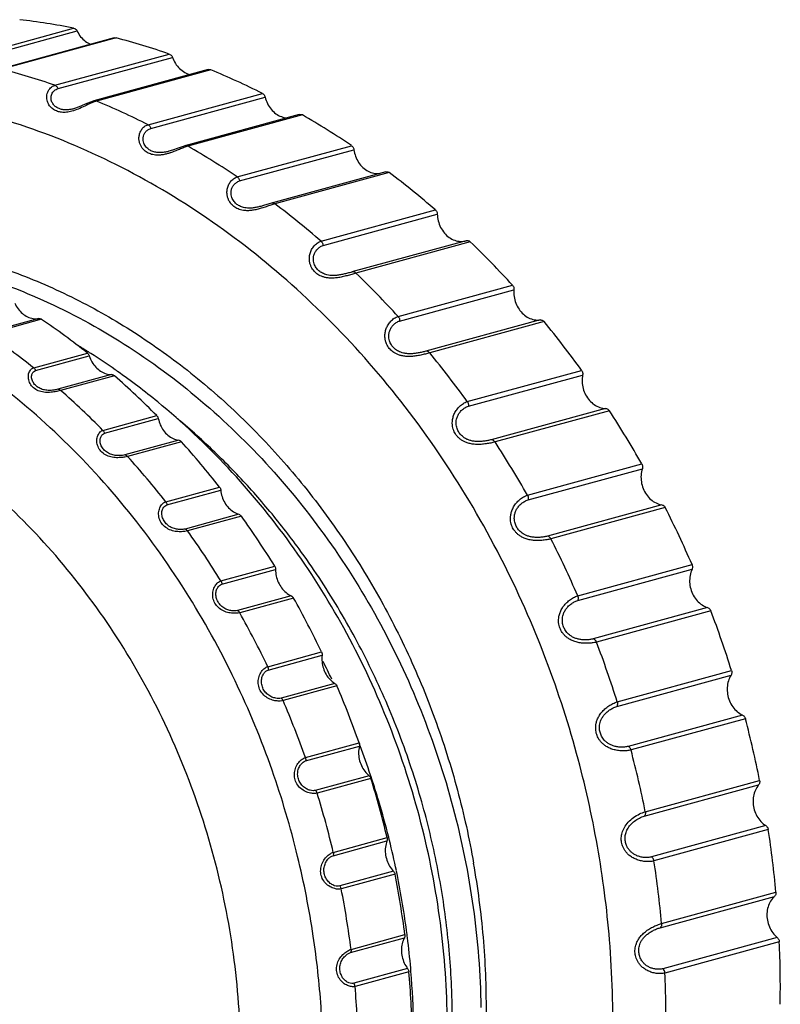
# Model space of a CAD drawing. Units: inches. Extents: x 19679 to 22642, y -1742 to -463.
# Drawn here: x 22405 to 22435, y -1563 to -1525 of the extents above; entities that cross this region are included whole.
import ezdxf

# ---------------------------------------------------------------- set-up
doc = ezdxf.new("R2010")
doc.units = ezdxf.units.IN
doc.header["$LTSCALE"] = 1.21
doc.header["$MEASUREMENT"] = 0
doc.layers.get('0').update_dxf_attribs({"linetype": 'CONTINUOUS'})

msp = doc.modelspace()

# ---------------------------------------------------------------- linework, layer by layer
at = {"color": 0, "linetype": 'Continuous'}
for p, q in [((22402.849, -1526.693), (22407.285, -1525.479)), ((22402.982, -1526.804), (22407.418, -1525.59)), ((22408.854, -1525.857), (22404.419, -1527.07)), ((22408.93, -1525.857), (22404.495, -1527.07)), ((22406.559, -1527.697), (22410.995, -1526.484)), ((22406.681, -1527.826), (22411.117, -1526.612)), ((22412.508, -1527.088), (22408.072, -1528.301)), ((22412.605, -1527.095), (22408.169, -1528.308)), ((22408.073, -1528.301), (22407.937, -1528.346)), ((22410.172, -1529.224), (22414.608, -1528.011)), ((22410.281, -1529.368), (22414.716, -1528.155)), ((22407.287, -1528.607), (22407.286, -1528.607)), ((22416.04, -1528.828), (22411.604, -1530.042)), ((22416.157, -1528.845), (22411.721, -1530.059)), ((22410.982, -1530.253), (22410.981, -1530.253)), ((22413.632, -1531.25), (22418.067, -1530.037)), ((22413.725, -1531.407), (22418.16, -1530.194)), ((22419.394, -1531.051), (22414.958, -1532.265)), ((22419.531, -1531.081), (22415.095, -1532.295)), ((22414.546, -1532.389), (22414.542, -1532.39)), ((22416.882, -1533.742), (22421.318, -1532.529)), ((22416.959, -1533.91), (22421.394, -1532.696)), ((22422.518, -1533.722), (22418.083, -1534.935)), ((22422.673, -1533.767), (22418.237, -1534.981)), ((22418.081, -1534.936), (22418.034, -1534.949)), ((22419.873, -1536.662), (22424.309, -1535.448)), ((22419.932, -1536.837), (22424.367, -1535.624)), ((22405.932, -1536.743), (22403.844, -1537.314)), ((22406.043, -1536.771), (22403.955, -1537.342)), ((22425.382, -1536.794), (22420.947, -1538.008)), ((22425.534, -1536.861), (22421.098, -1538.074)), ((22405.734, -1538.654), (22407.821, -1538.083)), ((22405.805, -1538.761), (22407.893, -1538.19)), ((22408.759, -1538.914), (22406.672, -1539.485)), ((22408.868, -1538.958), (22406.78, -1539.529)), ((22422.557, -1539.962), (22426.993, -1538.749)), ((22422.597, -1540.143), (22427.032, -1538.93)), ((22408.422, -1541.076), (22410.509, -1540.505)), ((22427.924, -1540.226), (22423.488, -1541.439)), ((22428.069, -1540.314), (22423.633, -1541.527)), ((22408.482, -1541.191), (22410.57, -1540.62)), ((22411.36, -1541.457), (22409.273, -1542.028)), ((22411.464, -1541.516), (22409.377, -1542.087)), ((22424.892, -1543.592), (22429.327, -1542.379)), ((22424.912, -1543.775), (22429.348, -1542.562)), ((22410.856, -1543.844), (22412.944, -1543.273)), ((22410.904, -1543.966), (22412.992, -1543.395)), ((22430.101, -1543.964), (22425.665, -1545.177)), ((22413.694, -1544.331), (22411.607, -1544.902)), ((22430.237, -1544.071), (22425.801, -1545.284)), ((22413.792, -1544.404), (22411.705, -1544.975)), ((22426.84, -1547.494), (22431.276, -1546.28)), ((22412.998, -1546.914), (22415.086, -1546.343)), ((22413.033, -1547.041), (22415.121, -1546.47)), ((22426.84, -1547.676), (22431.276, -1546.463)), ((22415.724, -1547.491), (22413.636, -1548.062)), ((22415.814, -1547.577), (22413.727, -1548.148)), ((22431.88, -1547.948), (22427.444, -1549.162)), ((22432.005, -1548.073), (22427.569, -1549.287)), ((22414.814, -1550.24), (22416.901, -1549.669)), ((22414.835, -1550.369), (22416.923, -1549.798)), ((22428.372, -1551.606), (22432.807, -1550.393)), ((22428.352, -1551.785), (22432.788, -1550.572)), ((22417.417, -1550.888), (22415.33, -1551.459)), ((22417.499, -1550.985), (22415.411, -1551.556)), ((22433.233, -1552.117), (22428.797, -1553.33)), ((22433.344, -1552.258), (22428.909, -1553.471)), ((22416.275, -1553.767), (22418.363, -1553.196)), ((22416.283, -1553.897), (22418.37, -1553.326)), ((22418.748, -1554.467), (22416.66, -1555.038)), ((22418.819, -1554.575), (22416.731, -1555.146)), ((22429.462, -1555.863), (22433.898, -1554.65)), ((22429.423, -1556.036), (22433.859, -1554.823)), ((22434.138, -1556.404), (22429.702, -1557.617)), ((22434.234, -1556.558), (22429.799, -1557.772)), ((22417.358, -1557.44), (22419.446, -1556.869)), ((22417.352, -1557.569), (22419.439, -1556.998)), ((22419.694, -1558.173), (22417.607, -1558.744)), ((22419.754, -1558.289), (22417.667, -1558.86)), ((22430.037, -1560.363), (22434.473, -1559.15)), ((22430.095, -1560.2), (22434.531, -1558.986)), ((22418.026, -1561.327), (22420.114, -1560.756)), ((22418.047, -1561.202), (22420.134, -1560.631)), ((22434.581, -1560.742), (22430.145, -1561.955)), ((22434.661, -1560.907), (22430.225, -1562.12)), ((22420.242, -1561.946), (22418.155, -1562.517)), ((22420.29, -1562.069), (22418.202, -1562.64))]:
    msp.add_line(p, q, dxfattribs=at)
for points in [[(22407.937, -1528.346), (22407.73, -1528.434), (22407.5, -1528.533), (22407.285, -1528.607)], [(22411.604, -1530.042), (22411.53, -1530.064), (22411.336, -1530.132), (22411.116, -1530.212), (22410.982, -1530.253)], [(22414.958, -1532.265), (22414.866, -1532.292), (22414.647, -1532.359), (22414.542, -1532.39)]]:
    msp.add_lwpolyline(points, dxfattribs=at)
for centre, radius, start, end in [((22402.115, -1551.675), 26.701, 78.8358, 83.3832), ((22401.777, -1553.13), 28.195, 70.918, 75.3033), ((22397.341, -1554.343), 28.195, 70.9179, 75.3033), ((22401.133, -1554.821), 30.005, 63.3153, 67.5224), ((22396.698, -1556.034), 30.005, 63.3153, 67.5224), ((22400.172, -1556.602), 32.031, 56.0353, 60.0631), ((22395.737, -1557.815), 32.03, 56.0353, 60.0631), ((22398.942, -1558.327), 34.15, 49.0627, 52.922), ((22394.506, -1559.54), 34.15, 49.0627, 52.922), ((22397.541, -1559.862), 36.229, 42.3658, 46.076), ((22393.105, -1561.075), 36.229, 42.3657, 46.076), ((22389.686, -1560.803), 29.07, 51.4027, 55.7589), ((22396.109, -1561.106), 38.127, 35.9016, 39.4877), ((22387.598, -1561.374), 29.07, 51.4027, 55.759), ((22394.114, -1559.86), 25.791, 57.807, 58.8997), ((22394.023, -1560.005), 25.963, 57.5427, 57.8082), ((22393.855, -1560.266), 26.273, 55.0796, 57.5383), ((22391.673, -1562.32), 38.127, 35.9016, 39.4877), ((22388.507, -1562.214), 30.909, 44.6165, 48.7982), ((22393.682, -1560.517), 26.578, 54.8381, 55.0839), ((22386.42, -1562.785), 30.909, 44.6165, 48.7982), ((22394.807, -1562.006), 39.71, 29.6209, 33.1109), ((22387.254, -1563.401), 32.636, 38.0788, 42.1116), ((22390.371, -1563.219), 39.711, 29.6209, 33.1109), ((22385.167, -1563.972), 32.636, 38.0788, 42.1116), ((22393.793, -1562.555), 40.863, 23.4702, 26.8943), ((22386.06, -1564.299), 34.13, 31.7419, 35.6561), ((22383.973, -1564.87), 34.131, 31.7419, 35.656), ((22389.357, -1563.769), 40.864, 23.4703, 26.8943), ((22385.068, -1564.889), 35.285, 25.5535, 29.3818), ((22382.98, -1565.46), 35.285, 25.5536, 29.3818), ((22393.205, -1562.799), 41.5, 17.3948, 20.7837), ((22388.769, -1564.013), 41.501, 17.3948, 20.7837), ((22388.227, -1564.622), 32.223, 25.5507, 26.9143), ((22384.406, -1565.193), 36.014, 19.4592, 23.2357), ((22382.318, -1565.764), 36.014, 19.4592, 23.2356), ((22393.137, -1562.824), 41.573, 11.3387, 14.7237), ((22387.785, -1564.818), 32.707, 20.5933, 20.8137), ((22387.773, -1564.822), 32.719, 18.4852, 20.5932), ((22388.701, -1564.037), 41.572, 11.3387, 14.7237), ((22387.773, -1564.822), 32.72, 18.2673, 18.4852), ((22384.172, -1565.275), 36.262, 13.4033, 17.1625), ((22387.783, -1564.819), 32.709, 16.6321, 18.2674), ((22382.084, -1565.846), 36.262, 13.4033, 17.1625), ((22387.844, -1564.802), 32.646, 14.0867, 16.6328), ((22393.628, -1562.742), 41.075, 5.2461, 8.6584), ((22387.88, -1564.792), 32.608, 13.8672, 14.0864), ((22387.921, -1564.782), 32.567, 11.7502, 13.8676), ((22389.191, -1563.955), 41.076, 5.2462, 8.6584), ((22384.418, -1565.226), 36.011, 7.3299, 11.1066), ((22387.97, -1564.772), 32.516, 11.5288, 11.7498), ((22388.132, -1564.742), 32.351, 7.3132, 11.5339), ((22382.331, -1565.796), 36.01, 7.3299, 11.1067), ((22388.288, -1564.721), 32.194, 7.0929, 7.3121), ((22388.459, -1564.701), 32.022, 4.9521, 7.0947), ((22394.656, -1562.676), 40.045, 359.0613, 2.5319), ((22388.65, -1564.683), 31.83, 4.7239, 4.9503), ((22385.145, -1565.151), 35.28, 1.1833, 5.012), ((22389.029, -1564.656), 31.45, 0.8975, 4.7313), ((22390.219, -1563.89), 40.046, 359.0614, 2.5319), ((22383.028, -1565.723), 35.309, 1.1851, 5.0106)]:
    msp.add_arc(centre, radius, start, end, dxfattribs=at)
for points, start_tangent, end_tangent in [([(22407.285, -1525.479), (22407.338, -1525.5), (22407.384, -1525.538), (22407.418, -1525.59)], (0.981112, -0.193442), (0.431889, -0.901927)), ([(22407.418, -1525.59), (22407.556, -1525.811), (22407.738, -1525.987), (22407.948, -1526.105)], (0.431889, -0.901927), (0.931164, -0.364601)), ([(22408.854, -1525.857), (22408.876, -1525.853), (22408.93, -1525.857)], (0.964555, 0.263881), (0.967335, -0.2535)), ([(22410.995, -1526.484), (22411.046, -1526.512), (22411.088, -1526.556), (22411.117, -1526.612)], (0.945121, -0.326722), (0.333646, -0.942698)), ([(22411.117, -1526.612), (22411.232, -1526.849), (22411.395, -1527.048), (22411.594, -1527.196), (22411.812, -1527.279)], (0.333646, -0.942698), (0.975587, -0.219613)), ([(22412.508, -1527.088), (22412.551, -1527.083), (22412.605, -1527.095)], (0.964556, 0.263879), (0.924113, -0.382118)), ([(22427.606, -1557.202), (22426.799, -1553.609), (22425.517, -1549.721), (22423.722, -1545.76), (22421.439, -1541.945), (22418.752, -1538.467), (22415.745, -1535.427), (22412.455, -1532.849), (22408.926, -1530.771), (22405.228, -1529.235), (22401.432, -1528.271), (22397.605, -1527.896), (22393.812, -1528.116), (22390.125, -1528.927), (22386.608, -1530.314), (22386.206, -1530.515)], (-0.173611, 0.984814), (-0.88997, -0.456019)), ([(22407.221, -1528.702), (22407.004, -1528.744), (22406.816, -1528.743), (22406.653, -1528.707), (22406.509, -1528.636), (22406.382, -1528.525), (22406.285, -1528.367), (22406.244, -1528.172), (22406.278, -1527.967), (22406.39, -1527.795), (22406.559, -1527.697)], (-0.963731, -0.266875), (0.964608, 0.263689)), ([(22407.286, -1528.607), (22407.218, -1528.624), (22407.039, -1528.649), (22406.883, -1528.643), (22406.748, -1528.611), (22406.628, -1528.554), (22406.522, -1528.466), (22406.442, -1528.344), (22406.408, -1528.194), (22406.438, -1528.037), (22406.536, -1527.903), (22406.681, -1527.826)], (-0.964633, -0.263595), (0.964566, 0.263842)), ([(22406.559, -1527.697), (22406.61, -1527.725), (22406.652, -1527.769), (22406.681, -1527.826)], (0.945121, -0.326722), (0.333646, -0.942698)), ([(22408.085, -1528.335), (22407.956, -1528.388)], (-0.940756, -0.339085), (-0.913882, -0.40598)), ([(22408.169, -1528.308), (22408.115, -1528.296), (22408.073, -1528.301)], (-0.924112, 0.382121), (-0.965586, -0.260085)), ([(22408.169, -1528.308), (22408.085, -1528.335)], (-0.964475, -0.264176), (-0.940756, -0.339085)), ([(22414.608, -1528.011), (22414.656, -1528.046), (22414.693, -1528.095), (22414.716, -1528.155)], (0.89359, -0.448884), (0.232285, -0.972648)), ([(22414.716, -1528.155), (22414.806, -1528.403), (22414.948, -1528.623), (22415.132, -1528.797), (22415.345, -1528.911), (22415.566, -1528.959)], (0.232285, -0.972648), (0.997995, -0.063291)), ([(22407.462, -1528.617), (22407.221, -1528.702)], (-0.922733, -0.38544), (-0.963731, -0.266875)), ([(22407.956, -1528.388), (22407.713, -1528.502), (22407.462, -1528.617)], (-0.913882, -0.40598), (-0.922733, -0.38544)), ([(22416.04, -1528.828), (22416.05, -1528.826), (22416.104, -1528.826), (22416.157, -1528.845)], (0.964511, 0.264044), (0.866683, -0.49886)), ([(22411.003, -1530.325), (22410.872, -1530.362), (22410.719, -1530.392), (22410.582, -1530.404), (22410.462, -1530.401), (22410.358, -1530.385), (22410.265, -1530.359), (22410.181, -1530.323), (22410.103, -1530.278), (22410.03, -1530.221), (22409.962, -1530.15), (22409.901, -1530.062), (22409.852, -1529.954), (22409.823, -1529.827), (22409.822, -1529.687), (22409.855, -1529.543), (22409.925, -1529.407), (22410.031, -1529.295), (22410.172, -1529.224)], (-0.953386, -0.301753), (0.964564, 0.26385)), ([(22410.981, -1530.253), (22410.853, -1530.284), (22410.727, -1530.302), (22410.614, -1530.307), (22410.516, -1530.3), (22410.429, -1530.284), (22410.352, -1530.261), (22410.283, -1530.231), (22410.218, -1530.193), (22410.157, -1530.147), (22410.1, -1530.09), (22410.049, -1530.021), (22410.008, -1529.936), (22409.983, -1529.838), (22409.982, -1529.73), (22410.009, -1529.618), (22410.068, -1529.514), (22410.159, -1529.426), (22410.281, -1529.368)], (-0.964533, -0.263962), (0.964568, 0.263834)), ([(22410.172, -1529.224), (22410.22, -1529.259), (22410.258, -1529.309), (22410.281, -1529.368)], (0.89359, -0.448884), (0.232285, -0.972648)), ([(22411.211, -1530.251), (22411.038, -1530.314), (22411.003, -1530.325)], (-0.93214, -0.362098), (-0.953386, -0.301753)), ([(22411.388, -1530.18), (22411.211, -1530.251)], (-0.926661, -0.375897), (-0.93214, -0.362098)), ([(22411.561, -1530.112), (22411.388, -1530.18)], (-0.93689, -0.349623), (-0.926661, -0.375897)), ([(22411.721, -1530.059), (22411.561, -1530.112)], (-0.964584, -0.263777), (-0.93689, -0.349623)), ([(22411.721, -1530.059), (22411.668, -1530.039), (22411.614, -1530.039), (22411.604, -1530.042)], (-0.866682, 0.498861), (-0.96504, -0.262103)), ([(22418.067, -1530.037), (22418.112, -1530.078), (22418.144, -1530.132), (22418.16, -1530.194)], (0.829501, -0.558506), (0.12803, -0.99177)), ([(22418.16, -1530.194), (22418.223, -1530.45), (22418.342, -1530.687), (22418.508, -1530.884), (22418.709, -1531.028), (22418.931, -1531.107), (22419.152, -1531.119)], (0.12803, -0.99177), (0.994809, 0.101764)), ([(22414.566, -1532.465), (22414.396, -1532.511), (22414.226, -1532.544), (22414.07, -1532.558), (22413.933, -1532.554), (22413.815, -1532.536), (22413.712, -1532.507), (22413.621, -1532.469), (22413.541, -1532.422), (22413.468, -1532.366), (22413.4, -1532.299), (22413.339, -1532.218), (22413.287, -1532.119), (22413.249, -1532.001), (22413.233, -1531.867), (22413.245, -1531.72), (22413.291, -1531.572), (22413.373, -1531.434), (22413.488, -1531.321), (22413.632, -1531.25)], (-0.95775, -0.287603), (0.964563, 0.263852)), ([(22414.542, -1532.39), (22414.5, -1532.401), (22414.353, -1532.434), (22414.213, -1532.454), (22414.086, -1532.459), (22413.974, -1532.451), (22413.876, -1532.433), (22413.792, -1532.406), (22413.717, -1532.373), (22413.651, -1532.334), (22413.59, -1532.288), (22413.533, -1532.233), (22413.482, -1532.167), (22413.438, -1532.089), (22413.405, -1531.996), (22413.39, -1531.89), (22413.398, -1531.776), (22413.436, -1531.661), (22413.504, -1531.554), (22413.601, -1531.465), (22413.725, -1531.407)], (-0.964604, -0.263702), (0.964568, 0.263835)), ([(22413.632, -1531.25), (22413.676, -1531.291), (22413.708, -1531.345), (22413.725, -1531.407)], (0.829501, -0.558506), (0.12803, -0.99177)), ([(22419.394, -1531.051), (22419.425, -1531.047), (22419.48, -1531.054), (22419.531, -1531.081)], (0.965426, 0.260677), (0.797934, -0.602744)), ([(22414.758, -1532.404), (22414.575, -1532.463), (22414.566, -1532.465)], (-0.947499, -0.319759), (-0.95775, -0.287603)), ([(22414.937, -1532.343), (22414.758, -1532.404)], (-0.94951, -0.313738), (-0.947499, -0.319759)), ([(22415.095, -1532.295), (22414.937, -1532.343)], (-0.9646, -0.263716), (-0.94951, -0.313738)), ([(22415.095, -1532.295), (22415.044, -1532.268), (22414.99, -1532.26), (22414.958, -1532.265)], (-0.797933, 0.602746), (-0.964813, -0.262937)), ([(22421.318, -1532.529), (22421.358, -1532.576), (22421.384, -1532.633), (22421.394, -1532.696)], (0.755554, -0.655087), (0.021063, -0.999778)), ([(22421.394, -1532.696), (22421.43, -1532.958), (22421.523, -1533.207), (22421.668, -1533.424), (22421.854, -1533.595), (22422.069, -1533.705), (22422.295, -1533.749), (22422.511, -1533.724)], (0.021063, -0.999778), (0.964667, 0.263473)), ([(22400.302, -1533.77), (22402.214, -1534.118), (22404.659, -1534.83), (22407.05, -1535.83), (22409.358, -1537.105), (22411.561, -1538.643), (22413.632, -1540.426), (22415.55, -1542.436), (22417.294, -1544.649), (22418.844, -1547.042), (22420.183, -1549.588), (22421.297, -1552.26), (22422.174, -1555.028), (22422.803, -1557.862)], (0.990951, -0.134225), (0.173611, -0.984814)), ([(22417.894, -1535.078), (22417.708, -1535.124), (22417.527, -1535.158), (22417.355, -1535.174), (22417.199, -1535.171), (22417.062, -1535.152), (22416.946, -1535.12), (22416.846, -1535.079), (22416.76, -1535.029), (22416.685, -1534.973), (22416.617, -1534.907), (22416.557, -1534.83), (22416.504, -1534.74), (22416.462, -1534.633), (22416.435, -1534.508), (22416.432, -1534.367), (22416.458, -1534.216), (22416.518, -1534.065), (22416.611, -1533.926), (22416.735, -1533.813)], (-0.965067, -0.262004), (0.82099, 0.570942)), ([(22418.034, -1534.949), (22417.942, -1534.974), (22417.792, -1535.012), (22417.639, -1535.045), (22417.49, -1535.067), (22417.35, -1535.074), (22417.223, -1535.066), (22417.112, -1535.046), (22417.016, -1535.016), (22416.935, -1534.979), (22416.864, -1534.937), (22416.802, -1534.889), (22416.745, -1534.835), (22416.695, -1534.772), (22416.65, -1534.699), (22416.614, -1534.614), (22416.59, -1534.514), (22416.585, -1534.403), (22416.604, -1534.284), (22416.652, -1534.166), (22416.729, -1534.057), (22416.832, -1533.968), (22416.959, -1533.91)], (-0.9644, -0.264446), (0.964567, 0.263836)), ([(22416.735, -1533.813), (22416.882, -1533.742)], (0.82099, 0.570942), (0.964562, 0.263855)), ([(22416.882, -1533.742), (22416.922, -1533.789), (22416.949, -1533.847), (22416.959, -1533.91)], (0.755554, -0.655087), (0.021063, -0.999778)), ([(22422.518, -1533.722), (22422.571, -1533.718), (22422.625, -1533.733), (22422.673, -1533.767)], (0.964729, 0.263246), (0.720378, -0.693582)), ([(22416.962, -1565.766), (22416.882, -1563.432), (22416.581, -1560.685), (22415.975, -1557.597), (22414.984, -1554.259), (22413.547, -1550.786), (22411.628, -1547.314), (22409.261, -1544.036), (22406.551, -1541.138), (22403.578, -1538.695), (22400.378, -1536.726), (22397.003, -1535.267), (22393.527, -1534.351), (22392.906, -1534.247)], (0.000018, 1), (-0.988457, 0.1515)), ([(22403.061, -1534.906), (22405.673, -1535.845), (22408.856, -1537.488), (22411.85, -1539.616), (22414.58, -1542.172), (22417.008, -1545.121), (22419.071, -1548.38), (22420.749, -1551.924), (22422.001, -1555.694), (22422.785, -1559.577), (22423.084, -1563.45)], (0.959637, -0.281242), (0.015256, -0.999884)), ([(22418.074, -1535.027), (22417.894, -1535.078)], (-0.9605, -0.278282), (-0.965067, -0.262004)), ([(22418.237, -1534.981), (22418.074, -1535.027)], (-0.964587, -0.263767), (-0.9605, -0.278282)), ([(22418.237, -1534.981), (22418.189, -1534.947), (22418.135, -1534.931), (22418.083, -1534.935)], (-0.720377, 0.693583), (-0.964651, -0.26353)), ([(22424.309, -1535.448), (22424.344, -1535.5), (22424.364, -1535.561), (22424.367, -1535.624)], (0.673983, -0.738747), (-0.088372, -0.996088)), ([(22424.367, -1535.624), (22424.374, -1535.885), (22424.441, -1536.143), (22424.563, -1536.378), (22424.732, -1536.572), (22424.934, -1536.712), (22425.157, -1536.788), (22425.382, -1536.794)], (-0.088372, -0.996088), (0.991976, 0.126425)), ([(22405.003, -1536.143), (22405.129, -1536.363), (22405.298, -1536.544), (22405.497, -1536.673), (22405.714, -1536.741), (22405.932, -1536.743)], (0.399776, -0.916613), (0.990523, 0.137348)), ([(22405.932, -1536.743), (22405.969, -1536.743), (22406.007, -1536.753), (22406.043, -1536.771)], (0.990523, 0.137348), (0.82682, -0.562467)), ([(22421.098, -1538.074), (22420.934, -1538.117), (22420.752, -1538.159), (22420.564, -1538.192), (22420.381, -1538.211), (22420.209, -1538.21), (22420.054, -1538.192), (22419.92, -1538.158), (22419.807, -1538.113), (22419.712, -1538.059), (22419.631, -1537.999), (22419.562, -1537.933), (22419.501, -1537.859), (22419.449, -1537.774), (22419.405, -1537.676), (22419.374, -1537.562), (22419.36, -1537.431), (22419.37, -1537.286), (22419.411, -1537.133), (22419.485, -1536.982), (22419.59, -1536.844), (22419.722, -1536.732), (22419.873, -1536.662)], (-0.964587, -0.263763), (0.964562, 0.263857)), ([(22419.873, -1536.662), (22419.908, -1536.713), (22419.928, -1536.774), (22419.932, -1536.837)], (0.673983, -0.738747), (-0.088372, -0.996088)), ([(22420.947, -1538.008), (22420.807, -1538.043), (22420.655, -1538.075), (22420.501, -1538.098), (22420.352, -1538.107), (22420.212, -1538.101), (22420.087, -1538.081), (22419.978, -1538.049), (22419.886, -1538.009), (22419.809, -1537.962), (22419.743, -1537.912), (22419.685, -1537.856), (22419.635, -1537.794), (22419.591, -1537.725), (22419.553, -1537.645), (22419.526, -1537.553), (22419.512, -1537.449), (22419.517, -1537.333), (22419.548, -1537.212), (22419.606, -1537.093), (22419.693, -1536.984), (22419.803, -1536.895), (22419.932, -1536.837)], (-0.964578, -0.263799), (0.964567, 0.263838)), ([(22425.382, -1536.794), (22425.437, -1536.798), (22425.489, -1536.821), (22425.534, -1536.861)], (0.991976, 0.126425), (0.636018, -0.771674)), ([(22403.583, -1585.819), (22404.171, -1585.432), (22406.738, -1583.329), (22408.971, -1580.776), (22410.82, -1577.83), (22412.245, -1574.558), (22413.212, -1571.031), (22413.702, -1567.329), (22413.702, -1563.535), (22413.213, -1559.733), (22412.245, -1556.008), (22410.821, -1552.443), (22408.971, -1549.119), (22406.738, -1546.109), (22404.172, -1543.48), (22401.329, -1541.292), (22398.273, -1539.593), (22395.072, -1538.421), (22391.798, -1537.802)], (0.845201, 0.534448), (-0.994799, 0.101858)), ([(22407.821, -1538.083), (22407.851, -1538.113), (22407.875, -1538.149), (22407.893, -1538.19)], (0.781705, -0.623648), (0.30047, -0.953791)), ([(22407.893, -1538.19), (22407.995, -1538.424), (22408.145, -1538.626), (22408.331, -1538.782), (22408.541, -1538.88), (22408.759, -1538.914)], (0.30047, -0.953791), (0.999952, -0.009783)), ([(22421.098, -1538.074), (22421.053, -1538.034), (22421.001, -1538.011), (22420.947, -1538.008)], (-0.636016, 0.771675), (-0.991976, -0.126425)), ([(22406.78, -1539.529), (22406.671, -1539.556), (22406.511, -1539.586), (22406.302, -1539.605), (22406.073, -1539.587), (22405.861, -1539.515), (22405.688, -1539.387), (22405.573, -1539.215), (22405.528, -1539.024), (22405.552, -1538.846), (22405.63, -1538.717), (22405.734, -1538.654)], (-0.964525, -0.263991), (0.964677, 0.263437)), ([(22405.734, -1538.654), (22405.764, -1538.684), (22405.788, -1538.72), (22405.805, -1538.761)], (0.781705, -0.623648), (0.30047, -0.953791)), ([(22406.672, -1539.485), (22406.585, -1539.505), (22406.459, -1539.523), (22406.295, -1539.527), (22406.114, -1539.501), (22405.943, -1539.433), (22405.801, -1539.325), (22405.702, -1539.189), (22405.656, -1539.041), (22405.667, -1538.907), (22405.724, -1538.809), (22405.805, -1538.761)], (-0.964557, -0.263873), (0.964694, 0.263372)), ([(22408.759, -1538.914), (22408.797, -1538.92), (22408.834, -1538.935), (22408.868, -1538.958)], (0.999952, -0.009783), (0.752541, -0.658545)), ([(22421.779, -1563.807), (22421.479, -1559.934), (22420.696, -1556.051), (22419.443, -1552.282), (22417.766, -1548.739), (22415.704, -1545.479), (22413.275, -1542.53), (22410.545, -1539.974), (22408.987, -1538.789)], (-0.015467, 0.99988), (-0.817529, 0.575888)), ([(22426.993, -1538.749), (22427.022, -1538.805), (22427.036, -1538.867), (22427.032, -1538.93)], (0.586502, -0.809947), (-0.199846, -0.979827)), ([(22427.032, -1538.93), (22427.011, -1539.187), (22427.05, -1539.45), (22427.147, -1539.698), (22427.295, -1539.913), (22427.483, -1540.08), (22427.699, -1540.187), (22427.924, -1540.226)], (-0.199846, -0.979827), (0.999788, -0.020608)), ([(22406.78, -1539.529), (22406.746, -1539.506), (22406.71, -1539.491), (22406.672, -1539.485)], (-0.752541, 0.658545), (-0.999952, 0.009782)), ([(22423.633, -1541.527), (22423.468, -1541.567), (22423.284, -1541.599), (22423.096, -1541.619), (22422.913, -1541.622), (22422.742, -1541.606), (22422.59, -1541.572), (22422.46, -1541.523), (22422.353, -1541.466), (22422.264, -1541.402), (22422.19, -1541.332), (22422.127, -1541.257), (22422.074, -1541.176), (22422.031, -1541.084), (22421.997, -1540.98), (22421.978, -1540.861), (22421.977, -1540.726), (22422.002, -1540.579), (22422.057, -1540.425), (22422.145, -1540.276), (22422.262, -1540.141), (22422.403, -1540.031), (22422.557, -1539.962)], (-0.964588, -0.263761), (0.964561, 0.263859)), ([(22423.488, -1541.439), (22423.348, -1541.472), (22423.196, -1541.497), (22423.042, -1541.51), (22422.893, -1541.508), (22422.755, -1541.49), (22422.633, -1541.457), (22422.528, -1541.414), (22422.441, -1541.363), (22422.369, -1541.308), (22422.308, -1541.25), (22422.257, -1541.187), (22422.213, -1541.119), (22422.176, -1541.044), (22422.147, -1540.959), (22422.128, -1540.863), (22422.125, -1540.754), (22422.142, -1540.636), (22422.184, -1540.514), (22422.253, -1540.395), (22422.349, -1540.287), (22422.465, -1540.2), (22422.597, -1540.143)], (-0.964577, -0.263801), (0.964567, 0.263839)), ([(22422.557, -1539.962), (22422.587, -1540.018), (22422.6, -1540.08), (22422.597, -1540.143)], (0.586502, -0.809947), (-0.199846, -0.979827)), ([(22410.509, -1540.505), (22410.536, -1540.538), (22410.557, -1540.577), (22410.57, -1540.62)], (0.702513, -0.711671), (0.198131, -0.980176)), ([(22427.924, -1540.226), (22427.978, -1540.237), (22428.028, -1540.268), (22428.069, -1540.314)], (0.999788, -0.020608), (0.546346, -0.837559)), ([(22410.57, -1540.62), (22410.647, -1540.864), (22410.775, -1541.084), (22410.945, -1541.264), (22411.145, -1541.391), (22411.36, -1541.457)], (0.198131, -0.980176), (0.988162, -0.153416)), ([(22421.973, -1563.804), (22421.958, -1562.95), (22421.773, -1560.447), (22421.383, -1557.949), (22420.79, -1555.482), (22419.922, -1552.869), (22419.404, -1551.594), (22418.831, -1550.345), (22418.206, -1549.125), (22417.53, -1547.937), (22416.03, -1545.672), (22414.824, -1544.131), (22413.528, -1542.688), (22412.15, -1541.35), (22411.433, -1540.723), (22411.281, -1540.596)], (-0.003899, 0.999992), (-0.769372, 0.638801)), ([(22409.377, -1542.087), (22409.267, -1542.111), (22409.107, -1542.131), (22408.899, -1542.133), (22408.672, -1542.091), (22408.468, -1541.995), (22408.31, -1541.845), (22408.212, -1541.656), (22408.185, -1541.454), (22408.226, -1541.271), (22408.315, -1541.139), (22408.422, -1541.076)], (-0.964515, -0.264026), (0.964671, 0.263456)), ([(22409.273, -1542.028), (22409.186, -1542.046), (22409.06, -1542.056), (22408.898, -1542.047), (22408.721, -1542.002), (22408.557, -1541.915), (22408.427, -1541.79), (22408.341, -1541.638), (22408.31, -1541.48), (22408.334, -1541.34), (22408.399, -1541.24), (22408.482, -1541.191)], (-0.964547, -0.26391), (0.964685, 0.263406)), ([(22408.422, -1541.076), (22408.449, -1541.109), (22408.469, -1541.148), (22408.482, -1541.191)], (0.702513, -0.711671), (0.198131, -0.980175)), ([(22411.36, -1541.457), (22411.398, -1541.468), (22411.433, -1541.488), (22411.464, -1541.516)], (0.988162, -0.153416), (0.670715, -0.741715)), ([(22423.633, -1541.527), (22423.592, -1541.481), (22423.542, -1541.451), (22423.488, -1541.439)], (-0.546345, 0.83756), (-0.999788, 0.020607)), ([(22409.377, -1542.087), (22409.346, -1542.059), (22409.31, -1542.039), (22409.273, -1542.028)], (-0.670714, 0.741716), (-0.988162, 0.153416)), ([(22429.327, -1542.379), (22429.351, -1542.438), (22429.358, -1542.501), (22429.348, -1542.562)], (0.494342, -0.869268), (-0.312613, -0.949881)), ([(22429.348, -1542.562), (22429.298, -1542.811), (22429.309, -1543.075), (22429.379, -1543.332), (22429.504, -1543.565), (22429.675, -1543.756), (22429.879, -1543.892), (22430.101, -1543.964)], (-0.312613, -0.949881), (0.986493, -0.163806)), ([(22412.944, -1543.273), (22412.967, -1543.31), (22412.983, -1543.351), (22412.992, -1543.395)], (0.616885, -0.787053), (0.092959, -0.99567)), ([(22412.992, -1543.395), (22413.043, -1543.646), (22413.148, -1543.88), (22413.298, -1544.081), (22413.485, -1544.235), (22413.694, -1544.331)], (0.092959, -0.99567), (0.957187, -0.289469)), ([(22425.801, -1545.284), (22425.636, -1545.32), (22425.452, -1545.344), (22425.264, -1545.351), (22425.083, -1545.339), (22424.916, -1545.307), (22424.768, -1545.258), (22424.644, -1545.196), (22424.543, -1545.127), (22424.461, -1545.053), (22424.395, -1544.975), (22424.34, -1544.893), (22424.296, -1544.805), (22424.262, -1544.708), (22424.239, -1544.599), (22424.232, -1544.477), (22424.245, -1544.341), (22424.285, -1544.193), (22424.355, -1544.042), (22424.456, -1543.896), (22424.586, -1543.765), (22424.734, -1543.66), (22424.892, -1543.592)], (-0.964588, -0.263759), (0.964561, 0.26386)), ([(22424.892, -1543.592), (22424.915, -1543.651), (22424.922, -1543.714), (22424.912, -1543.775)], (0.494342, -0.869268), (-0.312613, -0.949881)), ([(22411.705, -1544.975), (22411.595, -1544.996), (22411.435, -1545.008), (22411.229, -1544.992), (22411.009, -1544.928), (22410.815, -1544.808), (22410.672, -1544.639), (22410.594, -1544.436), (22410.588, -1544.225), (22410.646, -1544.039), (22410.746, -1543.907), (22410.856, -1543.844)], (-0.964507, -0.264059), (0.964664, 0.263481)), ([(22411.607, -1544.902), (22411.52, -1544.918), (22411.395, -1544.921), (22411.236, -1544.9), (22411.064, -1544.837), (22410.911, -1544.732), (22410.794, -1544.59), (22410.724, -1544.426), (22410.708, -1544.26), (22410.745, -1544.116), (22410.818, -1544.014), (22410.904, -1543.966)], (-0.964538, -0.263944), (0.964674, 0.263446)), ([(22410.856, -1543.844), (22410.88, -1543.881), (22410.896, -1543.922), (22410.904, -1543.966)], (0.616885, -0.787053), (0.092959, -0.99567)), ([(22425.665, -1545.177), (22425.525, -1545.207), (22425.373, -1545.225), (22425.22, -1545.228), (22425.074, -1545.215), (22424.939, -1545.185), (22424.821, -1545.141), (22424.722, -1545.087), (22424.64, -1545.027), (22424.574, -1544.965), (22424.52, -1544.899), (22424.475, -1544.831), (22424.438, -1544.758), (22424.409, -1544.678), (22424.389, -1544.589), (22424.38, -1544.489), (22424.388, -1544.378), (22424.417, -1544.26), (22424.471, -1544.138), (22424.551, -1544.021), (22424.655, -1543.916), (22424.778, -1543.831), (22424.912, -1543.775)], (-0.964577, -0.263802), (0.964567, 0.26384)), ([(22430.101, -1543.964), (22430.154, -1543.983), (22430.201, -1544.02), (22430.237, -1544.071)], (0.986493, -0.163806), (0.452403, -0.891813)), ([(22413.694, -1544.331), (22413.731, -1544.347), (22413.764, -1544.372), (22413.792, -1544.404)], (0.957187, -0.289469), (0.583034, -0.812448)), ([(22411.705, -1544.975), (22411.676, -1544.943), (22411.643, -1544.918), (22411.607, -1544.902)], (-0.583034, 0.812448), (-0.957187, 0.289469)), ([(22425.801, -1545.284), (22425.765, -1545.233), (22425.719, -1545.196), (22425.665, -1545.177)], (-0.452402, 0.891814), (-0.986493, 0.163805)), ([(22431.276, -1546.28), (22431.293, -1546.342), (22431.293, -1546.405), (22431.276, -1546.463)], (0.398327, -0.917244), (-0.425451, -0.904981)), ([(22415.086, -1546.343), (22415.105, -1546.383), (22415.117, -1546.426), (22415.121, -1546.47)], (0.526208, -0.850356), (-0.014857, -0.99989)), ([(22415.121, -1546.47), (22415.145, -1546.724), (22415.224, -1546.969), (22415.354, -1547.189), (22415.525, -1547.367), (22415.724, -1547.491)], (-0.014857, -0.99989), (0.909813, -0.415019)), ([(22431.276, -1546.463), (22431.2, -1546.701), (22431.182, -1546.961), (22431.224, -1547.223), (22431.325, -1547.47), (22431.475, -1547.683), (22431.666, -1547.846), (22431.88, -1547.948)], (-0.425451, -0.904981), (0.954201, -0.299166)), ([(22413.727, -1548.148), (22413.617, -1548.167), (22413.459, -1548.169), (22413.257, -1548.137), (22413.045, -1548.052), (22412.865, -1547.911), (22412.74, -1547.725), (22412.683, -1547.511), (22412.697, -1547.295), (22412.773, -1547.108), (22412.884, -1546.977), (22412.998, -1546.914)], (-0.964499, -0.264088), (0.964656, 0.263512)), ([(22413.636, -1548.062), (22413.55, -1548.076), (22413.427, -1548.073), (22413.272, -1548.039), (22413.108, -1547.961), (22412.967, -1547.839), (22412.864, -1547.683), (22412.811, -1547.51), (22412.812, -1547.338), (22412.863, -1547.192), (22412.944, -1547.09), (22413.033, -1547.041)], (-0.964529, -0.263977), (0.964661, 0.263493)), ([(22412.998, -1546.914), (22413.018, -1546.954), (22413.03, -1546.997), (22413.033, -1547.041)], (0.526208, -0.850356), (-0.014857, -0.99989)), ([(22415.724, -1547.491), (22415.759, -1547.512), (22415.789, -1547.542), (22415.814, -1547.577)], (0.909813, -0.415019), (0.490712, -0.871322)), ([(22427.569, -1549.287), (22427.404, -1549.319), (22427.221, -1549.333), (22427.035, -1549.328), (22426.857, -1549.302), (22426.695, -1549.255), (22426.553, -1549.192), (22426.437, -1549.118), (22426.344, -1549.038), (22426.27, -1548.956), (22426.212, -1548.871), (22426.166, -1548.783), (22426.131, -1548.69), (22426.107, -1548.589), (22426.096, -1548.477), (22426.102, -1548.353), (22426.129, -1548.217), (22426.183, -1548.072), (22426.268, -1547.925), (22426.383, -1547.785), (22426.523, -1547.66), (22426.68, -1547.559), (22426.84, -1547.494)], (-0.964589, -0.263759), (0.964561, 0.263861)), ([(22427.444, -1549.162), (22427.305, -1549.189), (22427.154, -1549.2), (22427.003, -1549.194), (22426.859, -1549.17), (22426.729, -1549.129), (22426.617, -1549.074), (22426.524, -1549.011), (22426.449, -1548.943), (22426.39, -1548.873), (22426.343, -1548.802), (22426.305, -1548.729), (22426.276, -1548.652), (22426.256, -1548.568), (22426.245, -1548.477), (22426.247, -1548.375), (22426.265, -1548.264), (22426.306, -1548.146), (22426.371, -1548.027), (22426.462, -1547.914), (22426.575, -1547.813), (22426.705, -1547.731), (22426.84, -1547.676)], (-0.964576, -0.263805), (0.964566, 0.26384)), ([(22426.84, -1547.494), (22426.857, -1547.555), (22426.858, -1547.618), (22426.84, -1547.676)], (0.398327, -0.917244), (-0.425451, -0.904981)), ([(22413.727, -1548.148), (22413.702, -1548.113), (22413.671, -1548.083), (22413.636, -1548.062)], (-0.490712, 0.871322), (-0.909813, 0.415019)), ([(22431.88, -1547.948), (22431.932, -1547.975), (22431.975, -1548.018), (22432.005, -1548.073)], (0.954201, -0.299166), (0.354866, -0.934917)), ([(22427.569, -1549.287), (22427.539, -1549.231), (22427.496, -1549.188), (22427.444, -1549.162)], (-0.354864, 0.934918), (-0.954202, 0.299165)), ([(22416.901, -1549.669), (22416.917, -1549.71), (22416.924, -1549.754), (22416.923, -1549.798)], (0.431435, -0.902144), (-0.125026, -0.992153)), ([(22416.923, -1549.798), (22416.92, -1550.05), (22416.973, -1550.303), (22417.079, -1550.537), (22417.231, -1550.737), (22417.417, -1550.888)], (-0.125026, -0.992153), (0.849038, -0.528331)), ([(22415.411, -1551.556), (22415.302, -1551.572), (22415.146, -1551.566), (22414.95, -1551.518), (22414.749, -1551.413), (22414.584, -1551.254), (22414.48, -1551.054), (22414.445, -1550.832), (22414.481, -1550.615), (22414.574, -1550.43), (22414.696, -1550.301), (22414.814, -1550.24)], (-0.964492, -0.264113), (0.964646, 0.263548)), ([(22415.33, -1551.459), (22415.244, -1551.471), (22415.124, -1551.461), (22414.974, -1551.416), (22414.82, -1551.323), (22414.692, -1551.187), (22414.606, -1551.02), (22414.571, -1550.839), (22414.59, -1550.665), (22414.654, -1550.518), (22414.744, -1550.417), (22414.835, -1550.369)], (-0.96452, -0.264008), (0.964647, 0.263545)), ([(22414.814, -1550.24), (22414.829, -1550.281), (22414.837, -1550.325), (22414.835, -1550.369)], (0.431435, -0.902144), (-0.125026, -0.992153)), ([(22432.807, -1550.393), (22432.818, -1550.455), (22432.811, -1550.517), (22432.788, -1550.572)], (0.298974, -0.954261), (-0.536527, -0.843883)), ([(22432.788, -1550.572), (22432.686, -1550.794), (22432.639, -1551.046), (22432.654, -1551.31), (22432.727, -1551.567), (22432.856, -1551.797), (22433.029, -1551.985), (22433.233, -1552.117)], (-0.536527, -0.843883), (0.905731, -0.423854)), ([(22417.417, -1550.888), (22417.45, -1550.914), (22417.477, -1550.947), (22417.499, -1550.985)], (0.849038, -0.528331), (0.394561, -0.91887)), ([(22415.411, -1551.556), (22415.39, -1551.518), (22415.362, -1551.485), (22415.33, -1551.459)], (-0.39456, 0.91887), (-0.849039, 0.528331)), ([(22428.909, -1553.471), (22428.744, -1553.5), (22428.563, -1553.506), (22428.38, -1553.488), (22428.207, -1553.448), (22428.051, -1553.388), (22427.918, -1553.312), (22427.81, -1553.227), (22427.726, -1553.138), (22427.661, -1553.049), (22427.612, -1552.958), (22427.576, -1552.865), (22427.551, -1552.769), (22427.538, -1552.665), (22427.539, -1552.553), (22427.557, -1552.429), (22427.598, -1552.295), (22427.666, -1552.155), (22427.766, -1552.014), (22427.894, -1551.881), (22428.045, -1551.763), (22428.209, -1551.669), (22428.372, -1551.606)], (-0.964588, -0.26376), (0.964561, 0.263861)), ([(22428.372, -1551.606), (22428.382, -1551.669), (22428.376, -1551.73), (22428.352, -1551.785)], (0.298974, -0.954261), (-0.536527, -0.843883)), ([(22428.797, -1553.33), (22428.658, -1553.355), (22428.509, -1553.36), (22428.361, -1553.345), (22428.222, -1553.31), (22428.098, -1553.259), (22427.992, -1553.195), (22427.906, -1553.123), (22427.839, -1553.048), (22427.788, -1552.973), (22427.748, -1552.897), (22427.719, -1552.821), (22427.698, -1552.74), (22427.686, -1552.655), (22427.685, -1552.562), (22427.697, -1552.46), (22427.727, -1552.35), (22427.78, -1552.235), (22427.856, -1552.12), (22427.958, -1552.011), (22428.079, -1551.916), (22428.214, -1551.838), (22428.352, -1551.785)], (-0.964575, -0.263808), (0.964566, 0.263841)), ([(22433.233, -1552.117), (22433.282, -1552.15), (22433.32, -1552.199), (22433.344, -1552.258)], (0.905731, -0.423854), (0.254147, -0.967166)), ([(22418.37, -1553.326), (22418.339, -1553.573), (22418.365, -1553.828), (22418.446, -1554.073), (22418.577, -1554.292), (22418.748, -1554.467)], (-0.23703, -0.971502), (0.777673, -0.628669)), ([(22418.363, -1553.196), (22418.373, -1553.239), (22418.376, -1553.283), (22418.37, -1553.326)], (0.333176, -0.942865), (-0.23703, -0.971502)), ([(22428.909, -1553.471), (22428.884, -1553.412), (22428.846, -1553.364), (22428.797, -1553.33)], (-0.254145, 0.967166), (-0.905731, 0.423853)), ([(22416.731, -1555.146), (22416.624, -1555.159), (22416.471, -1555.144), (22416.282, -1555.082), (22416.093, -1554.96), (22415.947, -1554.785), (22415.864, -1554.574), (22415.852, -1554.348), (22415.91, -1554.132), (22416.021, -1553.951), (22416.154, -1553.827), (22416.275, -1553.767)], (-0.964486, -0.264134), (0.964635, 0.263588)), ([(22416.66, -1555.038), (22416.575, -1555.048), (22416.458, -1555.033), (22416.315, -1554.977), (22416.172, -1554.872), (22416.06, -1554.723), (22415.992, -1554.548), (22415.976, -1554.362), (22416.012, -1554.187), (22416.09, -1554.043), (22416.189, -1553.944), (22416.283, -1553.897)], (-0.964513, -0.264036), (0.964632, 0.263601)), ([(22416.275, -1553.767), (22416.286, -1553.81), (22416.288, -1553.854), (22416.283, -1553.897)], (0.333176, -0.942865), (-0.23703, -0.971502)), ([(22418.748, -1554.467), (22418.778, -1554.497), (22418.802, -1554.534), (22418.819, -1554.575)], (0.777673, -0.628669), (0.295087, -0.95547)), ([(22433.898, -1554.65), (22433.902, -1554.713), (22433.889, -1554.773), (22433.859, -1554.823)], (0.196592, -0.980485), (-0.643286, -0.765626)), ([(22416.731, -1555.146), (22416.714, -1555.105), (22416.69, -1555.068), (22416.66, -1555.038)], (-0.295086, 0.955471), (-0.777673, 0.628669)), ([(22433.859, -1554.823), (22433.732, -1555.026), (22433.659, -1555.267), (22433.644, -1555.528), (22433.69, -1555.79), (22433.794, -1556.035), (22433.947, -1556.245), (22434.138, -1556.404)], (-0.643286, -0.765626), (0.844079, -0.536219)), ([(22428.543, -1557.051), (22428.531, -1556.876), (22428.563, -1556.68), (22428.65, -1556.472), (22428.8, -1556.27), (22429.005, -1556.09), (22429.24, -1555.95), (22429.462, -1555.863)], (-0.173731, 0.984793), (0.964733, 0.263229)), ([(22428.689, -1557.02), (22428.678, -1556.874), (22428.701, -1556.712), (22428.767, -1556.54), (22428.883, -1556.373), (22429.046, -1556.225), (22429.237, -1556.109), (22429.423, -1556.036)], (-0.17367, 0.984804), (0.964639, 0.263575)), ([(22429.462, -1555.863), (22429.466, -1555.927), (22429.453, -1555.986), (22429.423, -1556.036)], (0.196592, -0.980485), (-0.643286, -0.765626)), ([(22434.138, -1556.404), (22434.183, -1556.444), (22434.216, -1556.497), (22434.234, -1556.558)], (0.844079, -0.536219), (0.150494, -0.988611)), ([(22419.446, -1556.869), (22419.452, -1556.913), (22419.45, -1556.957), (22419.439, -1556.998)], (0.231801, -0.972763), (-0.349983, -0.936756)), ([(22404.643, -1594.076), (22405.438, -1593.98), (22409.126, -1593.169), (22412.643, -1591.783), (22415.927, -1589.844), (22418.92, -1587.386), (22421.564, -1584.458), (22423.81, -1581.117), (22425.627, -1577.412), (22426.987, -1573.377), (22427.847, -1569.13), (22428.191, -1564.877), (22428.074, -1560.835), (22427.606, -1557.202)], (0.994666, 0.103144), (-0.173611, 0.984814)), ([(22419.439, -1556.998), (22419.382, -1557.236), (22419.38, -1557.49), (22419.435, -1557.743), (22419.542, -1557.976), (22419.694, -1558.173)], (-0.349983, -0.936756), (0.698095, -0.716005)), ([(22429.799, -1557.772), (22429.634, -1557.797), (22429.454, -1557.794), (22429.274, -1557.765), (22429.104, -1557.71), (22428.955, -1557.635), (22428.829, -1557.545), (22428.73, -1557.445), (22428.654, -1557.342), (22428.601, -1557.24), (22428.565, -1557.143), (22428.543, -1557.051)], (-0.964578, -0.263797), (-0.173608, 0.984815)), ([(22429.702, -1557.617), (22429.563, -1557.64), (22429.415, -1557.638), (22429.269, -1557.614), (22429.134, -1557.569), (22429.015, -1557.506), (22428.916, -1557.43), (22428.838, -1557.347), (22428.778, -1557.262), (22428.736, -1557.177), (22428.707, -1557.096), (22428.689, -1557.02)], (-0.964571, -0.263823), (-0.173613, 0.984814)), ([(22417.667, -1558.86), (22417.56, -1558.871), (22417.412, -1558.848), (22417.231, -1558.773), (22417.058, -1558.635), (22416.931, -1558.448), (22416.871, -1558.229), (22416.883, -1558.002), (22416.962, -1557.79), (22417.091, -1557.617), (22417.234, -1557.498), (22417.358, -1557.44)], (-0.964482, -0.26415), (0.964623, 0.263632)), ([(22417.607, -1558.744), (22417.523, -1558.752), (22417.41, -1558.732), (22417.274, -1558.667), (22417.144, -1558.55), (22417.048, -1558.392), (22417, -1558.211), (22417.003, -1558.024), (22417.057, -1557.851), (22417.148, -1557.71), (22417.255, -1557.615), (22417.352, -1557.569)], (-0.964506, -0.264061), (0.964615, 0.263662)), ([(22417.358, -1557.44), (22417.365, -1557.484), (22417.362, -1557.528), (22417.352, -1557.569)], (0.2318, -0.972763), (-0.349983, -0.936756)), ([(22429.799, -1557.772), (22429.781, -1557.71), (22429.747, -1557.657), (22429.702, -1557.617)], (-0.150492, 0.988611), (-0.84408, 0.536218)), ([(22414.117, -1584.165), (22415.379, -1583.081), (22417.14, -1581.246), (22418.708, -1579.19), (22420.068, -1576.935), (22421.204, -1574.506), (22422.103, -1571.929), (22422.756, -1569.234), (22423.155, -1566.448), (22423.297, -1563.604), (22423.179, -1560.731), (22422.803, -1557.862)], (0.783749, 0.621078), (-0.173611, 0.984814)), ([(22419.694, -1558.173), (22419.721, -1558.207), (22419.742, -1558.246), (22419.754, -1558.289)], (0.698095, -0.716005), (0.192592, -0.981279)), ([(22417.667, -1558.86), (22417.654, -1558.817), (22417.634, -1558.778), (22417.607, -1558.744)], (-0.192592, 0.981279), (-0.698095, 0.716005)), ([(22434.473, -1559.15), (22434.324, -1559.33), (22434.223, -1559.556), (22434.181, -1559.81), (22434.199, -1560.074), (22434.276, -1560.33), (22434.407, -1560.558), (22434.581, -1560.742)], (-0.742466, -0.669883), (0.772029, -0.635587)), ([(22434.531, -1558.986), (22434.528, -1559.049), (22434.508, -1559.105), (22434.473, -1559.15)], (0.091379, -0.995816), (-0.742466, -0.669883)), ([(22430.225, -1562.12), (22430.063, -1562.143), (22429.889, -1562.133), (22429.716, -1562.094), (22429.557, -1562.029), (22429.418, -1561.946), (22429.305, -1561.848), (22429.218, -1561.746), (22429.154, -1561.644), (22429.11, -1561.544), (22429.082, -1561.446), (22429.066, -1561.349), (22429.062, -1561.25), (22429.071, -1561.147), (22429.095, -1561.037), (22429.139, -1560.92), (22429.207, -1560.796), (22429.303, -1560.67), (22429.429, -1560.547), (22429.58, -1560.435), (22429.75, -1560.336), (22429.927, -1560.257), (22430.095, -1560.2)], (-0.964587, -0.263766), (0.964561, 0.263861)), ([(22430.145, -1561.955), (22430.008, -1561.975), (22429.864, -1561.968), (22429.725, -1561.937), (22429.598, -1561.885), (22429.489, -1561.816), (22429.4, -1561.736), (22429.332, -1561.652), (22429.283, -1561.567), (22429.248, -1561.484), (22429.226, -1561.403), (22429.213, -1561.323), (22429.21, -1561.241), (22429.216, -1561.155), (22429.235, -1561.064), (22429.268, -1560.966), (22429.32, -1560.863), (22429.395, -1560.758), (22429.493, -1560.656), (22429.613, -1560.562), (22429.75, -1560.479), (22429.895, -1560.412), (22430.037, -1560.363)], (-0.964574, -0.263814), (0.964566, 0.263842)), ([(22430.095, -1560.2), (22430.092, -1560.262), (22430.072, -1560.319), (22430.037, -1560.363)], (0.091379, -0.995816), (-0.742466, -0.669883)), ([(22420.114, -1560.756), (22420.03, -1560.982), (22420.001, -1561.231), (22420.029, -1561.486), (22420.111, -1561.731), (22420.242, -1561.946)], (-0.462476, -0.886632), (0.612167, -0.790729)), ([(22420.134, -1560.631), (22420.136, -1560.675), (22420.129, -1560.718), (22420.114, -1560.756)], (0.127533, -0.991834), (-0.462476, -0.886632)), ([(22434.581, -1560.742), (22434.622, -1560.787), (22434.65, -1560.844), (22434.661, -1560.907)], (0.772029, -0.635587), (0.044089, -0.999028)), ([(22418.202, -1562.64), (22418.097, -1562.649), (22417.954, -1562.62), (22417.784, -1562.533), (22417.627, -1562.382), (22417.521, -1562.184), (22417.484, -1561.962), (22417.52, -1561.737), (22417.622, -1561.533), (22417.766, -1561.369), (22417.92, -1561.257), (22418.047, -1561.202)], (-0.964479, -0.264161), (0.96461, 0.26368)), ([(22418.155, -1562.517), (22418.072, -1562.524), (22417.963, -1562.499), (22417.837, -1562.426), (22417.721, -1562.301), (22417.642, -1562.136), (22417.613, -1561.951), (22417.636, -1561.765), (22417.708, -1561.597), (22417.813, -1561.463), (22417.927, -1561.372), (22418.026, -1561.327)], (-0.9645, -0.264082), (0.964598, 0.263725)), ([(22418.047, -1561.202), (22418.048, -1561.246), (22418.041, -1561.289), (22418.026, -1561.327)], (0.127533, -0.991834), (-0.462476, -0.886632)), ([(22420.242, -1561.946), (22420.266, -1561.983), (22420.282, -1562.025), (22420.29, -1562.069)], (0.612167, -0.790729), (0.087274, -0.996184)), ([(22430.225, -1562.12), (22430.214, -1562.058), (22430.186, -1562.001), (22430.145, -1561.955)], (-0.044087, 0.999028), (-0.77203, 0.635586)), ([(22418.202, -1562.64), (22418.194, -1562.596), (22418.178, -1562.554), (22418.155, -1562.517)], (-0.087274, 0.996184), (-0.612167, 0.790728))]:
    msp.add_spline(points, degree=3, dxfattribs=dict(at, start_tangent=start_tangent, end_tangent=end_tangent))

doc.saveas('drawing.dxf')
